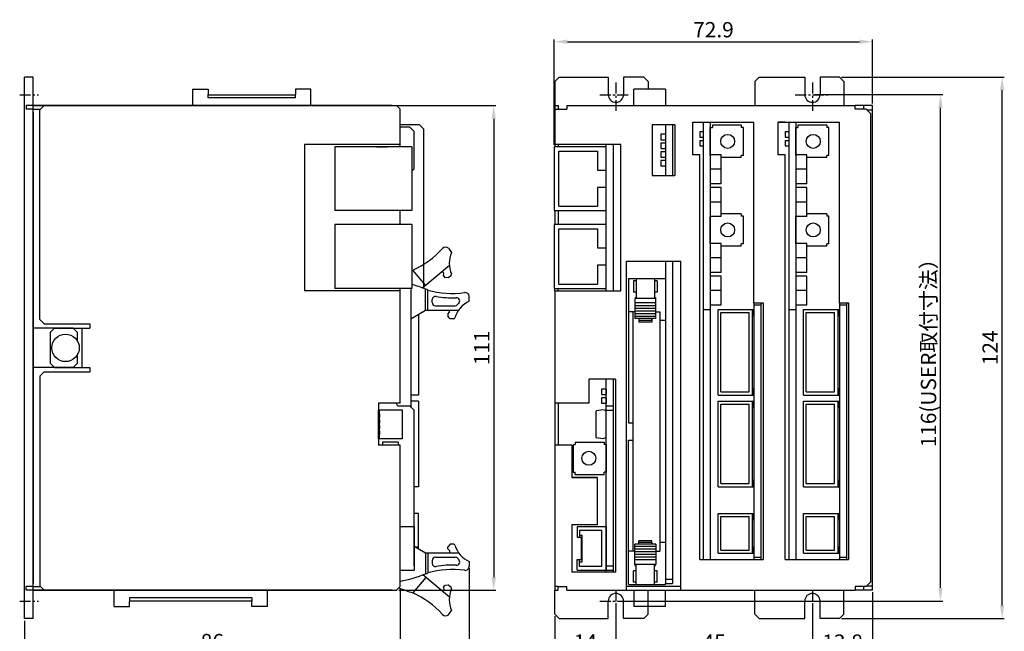
# Model space of a CAD drawing. Extents: x -1408 to -1183, y 1551 to 1921.
# Drawn here: x -1408 to -1183, y 1677 to 1817 of the extents above; entities that cross this region are included whole.
import ezdxf

# ---------------------------------------------------------------- set-up
doc = ezdxf.new("R2010")
doc.units = 0
doc.header["$MEASUREMENT"] = 0
doc.header["$PDMODE"] = 99
doc.linetypes.add('CENTERX2', pattern=[4, 2.5, -0.5, 0.5, -0.5])
doc.layers.get('DEFPOINTS').update_dxf_attribs({"linetype": 'CONTINUOUS'})
for name, color, linetype in [('CL1', 210, 'CENTERX2'), ('SUNPOU', 1, 'CONTINUOUS'), ('ZISSEN1', 7, 'CONTINUOUS')]:
    doc.layers.add(name, color=color, linetype=linetype)
doc.styles.get("Standard").update_dxf_attribs({"font": 'txt', "bigfont": 'BigFont'})
doc.styles.add('ゴシック体', font='MS Gothic.ttf')
doc.dimstyles.new('標準スタイル', dxfattribs={"dimscale": 0, "dimtxt": 3.5, "dimasz": 3, "dimexe": 0.5, "dimexo": 0.5, "dimgap": 1, "dimtad": 1, "dimtxsty": 'ゴシック体', "dimcen": 0, "dimclrd": 1, "dimclre": 1, "dimclrt": 1, "dimazin": 3, "dimtfac": 1, "dimtmove": 0, "dimatfit": 3, "dimtolj": 1})

# ---------------------------------------------------------------- blocks, each defined once
blk = doc.blocks.new('*D56')
at = {"layer": 'DEFPOINTS', "color": 0}
for p in [(-1271.62, 1684.22), (-1226.62, 1684.22), (-1226.62, 1672.06)]:
    blk.add_point(p, dxfattribs=at)
at = {"layer": 'SUNPOU', "color": 1}
for p, q in [((-1271.62, 1683.72), (-1271.62, 1671.56)), ((-1226.62, 1683.72), (-1226.62, 1671.56)), ((-1268.62, 1672.06), (-1229.62, 1672.06))]:
    blk.add_line(p, q, dxfattribs=at)
for points in [[(-1268.62, 1672.56), (-1268.62, 1671.56), (-1271.62, 1672.06)], [(-1229.62, 1672.56), (-1229.62, 1671.56), (-1226.62, 1672.06)]]:
    blk.add_solid(points, dxfattribs=at)
at = {"layer": 'SUNPOU', "color": 1, "insert": (-1249.12, 1674.81), "char_height": 3.5, "attachment_point": 5}
blk.add_mtext('\\A1;45', dxfattribs=at)
blk = doc.blocks.new('*D57')
at = {"layer": 'DEFPOINTS', "color": 0}
for p in [(-1212.82, 1686.72), (-1226.62, 1684.22), (-1212.82, 1672.06)]:
    blk.add_point(p, dxfattribs=at)
at = {"layer": 'SUNPOU', "color": 1}
for p, q in [((-1212.82, 1686.22), (-1212.82, 1671.56)), ((-1226.62, 1683.72), (-1226.62, 1671.56)), ((-1223.62, 1672.06), (-1215.82, 1672.06))]:
    blk.add_line(p, q, dxfattribs=at)
for points in [[(-1223.62, 1672.56), (-1223.62, 1671.56), (-1226.62, 1672.06)], [(-1215.82, 1672.56), (-1215.82, 1671.56), (-1212.82, 1672.06)]]:
    blk.add_solid(points, dxfattribs=at)
at = {"layer": 'SUNPOU', "color": 1, "insert": (-1219.72, 1674.81), "char_height": 3.5, "attachment_point": 5}
blk.add_mtext('\\A1;13.8', dxfattribs=at)
blk = doc.blocks.new('*D58')
at = {"layer": 'DEFPOINTS', "color": 0}
for p in [(-1305.18, 1692.25), (-1407.05, 1679.72), (-1305.18, 1660.34)]:
    blk.add_point(p, dxfattribs=at)
at = {"layer": 'SUNPOU', "color": 1}
for p, q in [((-1305.18, 1691.75), (-1305.18, 1659.84)), ((-1407.05, 1679.22), (-1407.05, 1659.84)), ((-1404.05, 1660.34), (-1308.18, 1660.34))]:
    blk.add_line(p, q, dxfattribs=at)
for points in [[(-1404.05, 1660.84), (-1404.05, 1659.84), (-1407.05, 1660.34)], [(-1308.18, 1660.84), (-1308.18, 1659.84), (-1305.18, 1660.34)]]:
    blk.add_solid(points, dxfattribs=at)
at = {"layer": 'SUNPOU', "color": 1, "insert": (-1356.11, 1663.09), "char_height": 3.5, "attachment_point": 5}
blk.add_mtext('\\A1;101.86', dxfattribs=at)
blk = doc.blocks.new('*D59')
at = {"layer": 'DEFPOINTS', "color": 0}
for p in [(-1321.05, 1687.52), (-1407.05, 1680.22), (-1321.05, 1672.19)]:
    blk.add_point(p, dxfattribs=at)
at = {"layer": 'SUNPOU', "color": 1}
for p, q in [((-1321.05, 1687.02), (-1321.05, 1671.69)), ((-1407.05, 1679.72), (-1407.05, 1671.69)), ((-1404.05, 1672.19), (-1324.05, 1672.19))]:
    blk.add_line(p, q, dxfattribs=at)
for points in [[(-1404.05, 1672.69), (-1404.05, 1671.69), (-1407.05, 1672.19)], [(-1324.05, 1672.69), (-1324.05, 1671.69), (-1321.05, 1672.19)]]:
    blk.add_solid(points, dxfattribs=at)
at = {"layer": 'SUNPOU', "color": 1, "insert": (-1364.05, 1674.94), "char_height": 3.5, "attachment_point": 5}
blk.add_mtext('\\A1;86', dxfattribs=at)
blk = doc.blocks.new('*D60')
at = {"layer": 'DEFPOINTS', "color": 0}
for p in [(-1226.62, 1800.22), (-1197.28, 1800.22), (-1271.62, 1684.22)]:
    blk.add_point(p, dxfattribs=at)
at = {"layer": 'SUNPOU', "color": 1}
for p, q in [((-1226.12, 1800.22), (-1196.78, 1800.22)), ((-1197.28, 1687.22), (-1197.28, 1797.22)), ((-1271.12, 1684.22), (-1196.78, 1684.22))]:
    blk.add_line(p, q, dxfattribs=at)
for points in [[(-1197.78, 1797.22), (-1196.78, 1797.22), (-1197.28, 1800.22)], [(-1197.78, 1687.22), (-1196.78, 1687.22), (-1197.28, 1684.22)]]:
    blk.add_solid(points, dxfattribs=at)
at = {"layer": 'SUNPOU', "color": 1, "insert": (-1200.03, 1742.22), "char_height": 3.5, "attachment_point": 5, "rotation": 90}
blk.add_mtext('\\A1;116(USER取付寸法）', dxfattribs=at)
blk = doc.blocks.new('*D61')
at = {"layer": 'DEFPOINTS', "color": 0}
for p in [(-1220.42, 1804.22), (-1183.17, 1804.22), (-1220.42, 1680.22)]:
    blk.add_point(p, dxfattribs=at)
at = {"layer": 'SUNPOU', "color": 1}
for p, q in [((-1219.92, 1804.22), (-1182.67, 1804.22)), ((-1183.17, 1683.22), (-1183.17, 1801.22)), ((-1219.92, 1680.22), (-1182.67, 1680.22))]:
    blk.add_line(p, q, dxfattribs=at)
for points in [[(-1183.67, 1801.22), (-1182.67, 1801.22), (-1183.17, 1804.22)], [(-1183.67, 1683.22), (-1182.67, 1683.22), (-1183.17, 1680.22)]]:
    blk.add_solid(points, dxfattribs=at)
at = {"layer": 'SUNPOU', "color": 1, "insert": (-1185.92, 1742.22), "char_height": 3.5, "attachment_point": 5, "rotation": 90}
blk.add_mtext('\\A1;124', dxfattribs=at)
blk = doc.blocks.new('*D62')
at = {"layer": 'DEFPOINTS', "color": 0}
for p in [(-1322.85, 1797.72), (-1321.85, 1686.72), (-1299.58, 1686.72)]:
    blk.add_point(p, dxfattribs=at)
at = {"layer": 'SUNPOU', "color": 1}
for p, q in [((-1322.35, 1797.72), (-1299.08, 1797.72)), ((-1299.58, 1794.72), (-1299.58, 1689.72)), ((-1321.35, 1686.72), (-1299.08, 1686.72))]:
    blk.add_line(p, q, dxfattribs=at)
for points in [[(-1300.08, 1794.72), (-1299.08, 1794.72), (-1299.58, 1797.72)], [(-1300.08, 1689.72), (-1299.08, 1689.72), (-1299.58, 1686.72)]]:
    blk.add_solid(points, dxfattribs=at)
at = {"layer": 'SUNPOU', "color": 1, "insert": (-1302.33, 1742.22), "char_height": 3.5, "attachment_point": 5, "rotation": 90}
blk.add_mtext('\\A1;111', dxfattribs=at)
blk = doc.blocks.new('*D63')
at = {"layer": 'DEFPOINTS', "color": 0}
for p in [(-1271.62, 1684.22), (-1285.62, 1681.22), (-1271.62, 1672.06)]:
    blk.add_point(p, dxfattribs=at)
at = {"layer": 'SUNPOU', "color": 1}
for p, q in [((-1271.62, 1683.72), (-1271.62, 1671.56)), ((-1285.62, 1680.72), (-1285.62, 1671.56)), ((-1282.62, 1672.06), (-1274.62, 1672.06))]:
    blk.add_line(p, q, dxfattribs=at)
for points in [[(-1282.62, 1672.56), (-1282.62, 1671.56), (-1285.62, 1672.06)], [(-1274.62, 1672.56), (-1274.62, 1671.56), (-1271.62, 1672.06)]]:
    blk.add_solid(points, dxfattribs=at)
at = {"layer": 'SUNPOU', "color": 1, "insert": (-1278.62, 1674.81), "char_height": 3.5, "attachment_point": 5}
blk.add_mtext('\\A1;14', dxfattribs=at)
blk = doc.blocks.new('*D64')
at = {"layer": 'DEFPOINTS', "color": 0}
for p in [(-1212.82, 1812.35), (-1212.82, 1797.72), (-1285.72, 1788.25)]:
    blk.add_point(p, dxfattribs=at)
at = {"layer": 'SUNPOU', "color": 1}
for p, q in [((-1285.72, 1788.75), (-1285.72, 1812.85)), ((-1212.82, 1798.22), (-1212.82, 1812.85)), ((-1282.72, 1812.35), (-1215.82, 1812.35))]:
    blk.add_line(p, q, dxfattribs=at)
for points in [[(-1282.72, 1812.85), (-1282.72, 1811.85), (-1285.72, 1812.35)], [(-1215.82, 1812.85), (-1215.82, 1811.85), (-1212.82, 1812.35)]]:
    blk.add_solid(points, dxfattribs=at)
at = {"layer": 'SUNPOU', "color": 1, "insert": (-1249.27, 1815.1), "char_height": 3.5, "attachment_point": 5}
blk.add_mtext('\\A1;72.9', dxfattribs=at)

msp = doc.modelspace()

# ---------------------------------------------------------------- linework, layer by layer
at = {"layer": 'CL1'}
for p, q in [((-1271.62, 1802.983), (-1271.62, 1796.08)), ((-1271.62, 1802.983), (-1271.62, 1797.717)), ((-1226.62, 1802.983), (-1226.62, 1796.08)), ((-1226.62, 1802.983), (-1226.62, 1797.717)), ((-1408.147, 1800.217), (-1403.864, 1800.217)), ((-1408.147, 1800.217), (-1403.864, 1800.217)), ((-1275.292, 1800.217), (-1268.24, 1800.217)), ((-1230.528, 1800.217), (-1222.94, 1800.217)), ((-1271.62, 1686.717), (-1271.62, 1681.189)), ((-1226.62, 1686.717), (-1226.62, 1681.189)), ((-1408.147, 1684.217), (-1403.864, 1684.217)), ((-1275.292, 1684.217), (-1268.24, 1684.217)), ((-1230.152, 1684.217), (-1222.94, 1684.217))]:
    msp.add_line(p, q, dxfattribs=at)
at = {"layer": 'ZISSEN1'}
for p, q in [((-1407.047, 1680.217), (-1407.047, 1804.217)), ((-1405.047, 1804.217), (-1407.047, 1804.217)), ((-1405.047, 1680.217), (-1405.047, 1804.217)), ((-1284.62, 1804.217), (-1285.62, 1803.217)), ((-1284.62, 1804.217), (-1273.37, 1804.217)), ((-1273.37, 1804.217), (-1273.37, 1800.217)), ((-1269.87, 1804.217), (-1269.87, 1800.217)), ((-1265.22, 1804.217), (-1269.87, 1804.217)), ((-1265.22, 1804.217), (-1264.22, 1803.217)), ((-1238.82, 1804.217), (-1239.82, 1803.217)), ((-1238.82, 1804.217), (-1228.37, 1804.217)), ((-1228.37, 1804.217), (-1228.37, 1800.217)), ((-1224.87, 1804.217), (-1224.87, 1800.217)), ((-1220.42, 1804.217), (-1224.87, 1804.217)), ((-1220.42, 1804.217), (-1219.42, 1803.217)), ((-1285.62, 1803.217), (-1285.62, 1797.717)), ((-1264.22, 1803.217), (-1264.22, 1801.447)), ((-1239.82, 1803.217), (-1239.82, 1797.717)), ((-1219.42, 1803.217), (-1219.42, 1797.717)), ((-1368.547, 1801.447), (-1364.997, 1801.447)), ((-1368.547, 1801.447), (-1364.997, 1801.447)), ((-1368.547, 1801.447), (-1368.547, 1797.717)), ((-1364.997, 1801.447), (-1364.997, 1800.28)), ((-1364.997, 1801.447), (-1364.997, 1800.28)), ((-1364.997, 1799.497), (-1364.997, 1800.28)), ((-1364.997, 1799.497), (-1364.997, 1800.28)), ((-1364.997, 1800.147), (-1344.997, 1800.147)), ((-1364.997, 1800.147), (-1344.997, 1800.147)), ((-1344.997, 1799.497), (-1364.997, 1799.497)), ((-1362.997, 1800.147), (-1346.997, 1800.147)), ((-1344.997, 1801.447), (-1344.997, 1800.28)), ((-1341.447, 1801.447), (-1344.997, 1801.447)), ((-1343.997, 1801.447), (-1344.997, 1801.447)), ((-1343.997, 1801.447), (-1344.997, 1801.447)), ((-1344.997, 1799.497), (-1344.997, 1800.28)), ((-1341.447, 1797.717), (-1341.447, 1801.447)), ((-1267.52, 1797.717), (-1267.52, 1801.447)), ((-1260.22, 1801.447), (-1267.52, 1801.447)), ((-1260.22, 1801.447), (-1260.22, 1797.717)), ((-1406.647, 1797.717), (-1406.647, 1796.917)), ((-1405.047, 1797.717), (-1406.647, 1797.717)), ((-1322.847, 1797.717), (-1405.047, 1797.717)), ((-1322.847, 1797.717), (-1405.047, 1797.717)), ((-1322.847, 1797.717), (-1405.047, 1797.717)), ((-1322.847, 1797.717), (-1405.047, 1797.717)), ((-1405.047, 1797.717), (-1321.847, 1797.717)), ((-1403.547, 1796.717), (-1402.547, 1797.717)), ((-1321.047, 1796.917), (-1321.847, 1797.717)), ((-1285.62, 1797.717), (-1284.82, 1797.717)), ((-1285.62, 1797.717), (-1284.82, 1797.717)), ((-1285.62, 1797.717), (-1285.62, 1788.247)), ((-1284.82, 1797.717), (-1284.82, 1796.917)), ((-1284.82, 1797.717), (-1284.82, 1796.917)), ((-1282.82, 1797.717), (-1216.82, 1797.717)), ((-1282.82, 1797.717), (-1282.82, 1796.917)), ((-1282.82, 1797.717), (-1282.82, 1796.917)), ((-1280.32, 1797.717), (-1279.52, 1797.717)), ((-1216.82, 1796.917), (-1216.82, 1797.717)), ((-1216.82, 1796.917), (-1216.82, 1797.717)), ((-1212.82, 1797.717), (-1216.82, 1797.717)), ((-1214.82, 1796.917), (-1214.82, 1797.717)), ((-1212.82, 1686.717), (-1212.82, 1797.717)), ((-1405.047, 1796.917), (-1406.647, 1796.917)), ((-1405.047, 1796.917), (-1403.347, 1796.917)), ((-1405.047, 1796.217), (-1405.047, 1688.217)), ((-1403.547, 1748.717), (-1403.547, 1796.717)), ((-1321.047, 1788.247), (-1321.047, 1796.917)), ((-1285.62, 1796.917), (-1284.82, 1796.917)), ((-1285.62, 1796.917), (-1284.82, 1796.917)), ((-1284.82, 1796.917), (-1282.82, 1796.917)), ((-1214.32, 1796.917), (-1216.82, 1796.917)), ((-1213.32, 1795.917), (-1214.32, 1796.917)), ((-1214.12, 1796.717), (-1212.82, 1796.717)), ((-1213.32, 1795.917), (-1213.32, 1688.517)), ((-1321.047, 1793.417), (-1316.647, 1793.417)), ((-1321.047, 1792.817), (-1318.847, 1792.817)), ((-1318.847, 1792.817), (-1317.847, 1791.817)), ((-1316.647, 1793.417), (-1315.647, 1792.417)), ((-1263.32, 1793.317), (-1263.32, 1781.717)), ((-1258.12, 1793.317), (-1263.32, 1793.317)), ((-1260.22, 1793.317), (-1260.22, 1785.313)), ((-1260.22, 1793.317), (-1260.22, 1781.717)), ((-1258.62, 1793.317), (-1258.62, 1781.717)), ((-1258.12, 1793.317), (-1258.12, 1781.717)), ((-1254.02, 1786.417), (-1254.02, 1793.917)), ((-1254.02, 1793.917), (-1240.02, 1793.917)), ((-1251.62, 1793.917), (-1251.62, 1693.717)), ((-1250.02, 1793.917), (-1250.02, 1693.717)), ((-1250.02, 1792.717), (-1249.52, 1792.717)), ((-1250.02, 1786.317), (-1250.02, 1792.717)), ((-1249.52, 1793.217), (-1249.52, 1792.717)), ((-1242.92, 1793.217), (-1249.52, 1793.217)), ((-1242.92, 1793.217), (-1242.92, 1792.717)), ((-1242.42, 1792.717), (-1242.92, 1792.717)), ((-1242.42, 1786.317), (-1242.42, 1792.717)), ((-1240.02, 1752.517), (-1240.02, 1793.917)), ((-1232.82, 1793.917), (-1234.42, 1793.917)), ((-1234.42, 1786.417), (-1234.42, 1793.917)), ((-1234.42, 1793.917), (-1220.42, 1793.917)), ((-1232.02, 1793.917), (-1232.02, 1693.717)), ((-1230.42, 1793.917), (-1230.42, 1693.717)), ((-1230.42, 1786.317), (-1230.42, 1792.717)), ((-1230.42, 1792.717), (-1229.92, 1792.717)), ((-1229.92, 1793.217), (-1229.92, 1792.717)), ((-1223.32, 1793.217), (-1229.92, 1793.217)), ((-1223.32, 1793.217), (-1223.32, 1792.717)), ((-1222.82, 1792.717), (-1223.32, 1792.717)), ((-1222.82, 1786.317), (-1222.82, 1792.717)), ((-1220.42, 1752.517), (-1220.42, 1793.917)), ((-1317.847, 1783.217), (-1317.847, 1791.817)), ((-1315.647, 1792.417), (-1315.647, 1755.848)), ((-1261.32, 1791.142), (-1261.32, 1789.892)), ((-1260.22, 1791.142), (-1261.32, 1791.142)), ((-1260.22, 1791.142), (-1260.22, 1789.892)), ((-1252.42, 1791.747), (-1252.42, 1790.497)), ((-1252.42, 1791.747), (-1251.62, 1791.747)), ((-1252.42, 1790.497), (-1251.62, 1790.497)), ((-1232.82, 1791.747), (-1232.82, 1790.497)), ((-1232.82, 1791.747), (-1232.02, 1791.747)), ((-1232.82, 1790.497), (-1232.02, 1790.497)), ((-1342.947, 1788.817), (-1342.947, 1755.317)), ((-1321.047, 1788.817), (-1342.947, 1788.817)), ((-1335.947, 1788.247), (-1335.947, 1773.647)), ((-1323.097, 1788.247), (-1335.947, 1788.247)), ((-1323.097, 1788.247), (-1335.947, 1788.247)), ((-1326.447, 1788.247), (-1323.947, 1788.247)), ((-1318.347, 1788.247), (-1323.097, 1788.247)), ((-1318.347, 1788.247), (-1318.347, 1773.647)), ((-1273.82, 1788.247), (-1285.72, 1788.247)), ((-1285.72, 1788.247), (-1285.72, 1773.647)), ((-1285.72, 1788.247), (-1285.72, 1773.647)), ((-1270.47, 1788.817), (-1285.62, 1788.817)), ((-1284.82, 1788.817), (-1284.82, 1788.247)), ((-1273.82, 1755.317), (-1273.82, 1788.817)), ((-1273.82, 1773.654), (-1273.82, 1788.254)), ((-1273.82, 1773.647), (-1273.82, 1788.247)), ((-1272.22, 1788.817), (-1272.22, 1755.317)), ((-1270.47, 1755.317), (-1270.47, 1788.817)), ((-1261.32, 1789.892), (-1260.22, 1789.892)), ((-1260.22, 1789.142), (-1261.32, 1789.142)), ((-1261.32, 1789.142), (-1261.32, 1787.892)), ((-1260.22, 1789.142), (-1261.32, 1789.142)), ((-1261.32, 1789.142), (-1261.32, 1787.892)), ((-1260.22, 1789.142), (-1260.22, 1787.892)), ((-1260.22, 1789.142), (-1260.22, 1787.892)), ((-1252.42, 1789.747), (-1252.42, 1788.497)), ((-1252.42, 1789.747), (-1251.62, 1789.747)), ((-1252.42, 1788.497), (-1251.62, 1788.497)), ((-1232.82, 1789.747), (-1232.82, 1788.497)), ((-1232.82, 1789.747), (-1232.02, 1789.747)), ((-1232.82, 1788.497), (-1232.02, 1788.497)), ((-1284.72, 1774.647), (-1284.72, 1787.247)), ((-1284.72, 1774.647), (-1284.72, 1787.247)), ((-1284.72, 1787.247), (-1275.82, 1787.247)), ((-1284.72, 1787.247), (-1275.82, 1787.247)), ((-1275.82, 1787.247), (-1275.82, 1782.947)), ((-1275.82, 1787.247), (-1275.82, 1782.947)), ((-1261.32, 1787.892), (-1260.22, 1787.892)), ((-1261.32, 1787.892), (-1260.22, 1787.892)), ((-1260.22, 1787.142), (-1261.32, 1787.142)), ((-1261.32, 1787.142), (-1261.32, 1785.892)), ((-1260.22, 1787.142), (-1261.32, 1787.142)), ((-1261.32, 1787.142), (-1261.32, 1785.892)), ((-1261.32, 1785.892), (-1260.22, 1785.892)), ((-1261.32, 1785.892), (-1260.22, 1785.892)), ((-1260.22, 1787.142), (-1260.22, 1785.892)), ((-1260.22, 1787.142), (-1260.22, 1785.892)), ((-1252.42, 1786.417), (-1254.02, 1786.417)), ((-1252.42, 1693.717), (-1252.42, 1786.417)), ((-1247.52, 1786.422), (-1249.92, 1786.422)), ((-1247.52, 1779.812), (-1247.52, 1786.422)), ((-1242.92, 1785.817), (-1247.52, 1785.817)), ((-1242.42, 1786.317), (-1242.92, 1786.317)), ((-1242.92, 1785.817), (-1242.92, 1786.317)), ((-1232.82, 1786.417), (-1234.42, 1786.417)), ((-1232.82, 1693.717), (-1232.82, 1786.417)), ((-1227.92, 1786.422), (-1230.32, 1786.422)), ((-1227.92, 1779.812), (-1227.92, 1786.422)), ((-1223.32, 1785.817), (-1227.92, 1785.817)), ((-1222.82, 1786.317), (-1223.32, 1786.317)), ((-1223.32, 1785.817), (-1223.32, 1786.317)), ((-1260.22, 1785.142), (-1261.32, 1785.142)), ((-1261.32, 1785.142), (-1261.32, 1783.892)), ((-1260.22, 1785.142), (-1261.32, 1785.142)), ((-1261.32, 1785.142), (-1261.32, 1783.892)), ((-1261.32, 1783.892), (-1260.22, 1783.892)), ((-1261.32, 1783.892), (-1260.22, 1783.892)), ((-1260.22, 1785.142), (-1260.22, 1783.892)), ((-1260.22, 1785.142), (-1260.22, 1783.892)), ((-1317.847, 1783.217), (-1318.347, 1782.717)), ((-1275.82, 1782.947), (-1273.82, 1782.947)), ((-1263.32, 1781.717), (-1258.12, 1781.717)), ((-1247.52, 1783.117), (-1250.02, 1783.117)), ((-1227.92, 1783.117), (-1230.42, 1783.117)), ((-1247.52, 1779.812), (-1249.92, 1779.812)), ((-1227.92, 1779.812), (-1230.32, 1779.812)), ((-1273.82, 1778.947), (-1275.82, 1778.947)), ((-1275.82, 1778.947), (-1275.82, 1774.647)), ((-1275.82, 1778.947), (-1275.82, 1774.647)), ((-1247.52, 1778.922), (-1249.92, 1778.922)), ((-1247.52, 1772.312), (-1247.52, 1778.922)), ((-1227.92, 1778.922), (-1230.32, 1778.922)), ((-1227.92, 1772.312), (-1227.92, 1778.922)), ((-1284.72, 1774.647), (-1275.82, 1774.647)), ((-1284.72, 1774.647), (-1275.82, 1774.647)), ((-1247.52, 1775.617), (-1250.02, 1775.617)), ((-1227.92, 1775.617), (-1230.42, 1775.617)), ((-1323.097, 1773.647), (-1335.947, 1773.647)), ((-1323.097, 1773.647), (-1335.947, 1773.647)), ((-1318.347, 1773.647), (-1323.097, 1773.647)), ((-1321.047, 1770.547), (-1321.047, 1773.647)), ((-1285.72, 1773.647), (-1273.82, 1773.647)), ((-1285.62, 1773.647), (-1285.62, 1770.447)), ((-1284.82, 1773.647), (-1284.82, 1770.447)), ((-1250.02, 1766.022), (-1250.02, 1772.422)), ((-1247.52, 1772.312), (-1249.92, 1772.312)), ((-1242.92, 1772.922), (-1247.52, 1772.922)), ((-1242.92, 1772.922), (-1242.92, 1772.422)), ((-1242.42, 1772.422), (-1242.92, 1772.422)), ((-1242.42, 1766.022), (-1242.42, 1772.422)), ((-1230.42, 1766.022), (-1230.42, 1772.422)), ((-1227.92, 1772.312), (-1230.32, 1772.312)), ((-1223.32, 1772.922), (-1227.92, 1772.922)), ((-1223.32, 1772.922), (-1223.32, 1772.422)), ((-1222.82, 1772.422), (-1223.32, 1772.422)), ((-1222.82, 1766.022), (-1222.82, 1772.422)), ((-1323.097, 1770.447), (-1335.947, 1770.447)), ((-1335.947, 1770.447), (-1335.947, 1755.847)), ((-1318.347, 1770.447), (-1323.097, 1770.447)), ((-1318.347, 1770.447), (-1323.097, 1770.447)), ((-1318.347, 1770.447), (-1318.347, 1755.847)), ((-1273.82, 1770.447), (-1285.72, 1770.447)), ((-1273.82, 1770.447), (-1285.72, 1770.447)), ((-1285.72, 1770.447), (-1285.72, 1755.847)), ((-1285.72, 1770.447), (-1285.72, 1755.847)), ((-1273.82, 1755.847), (-1273.82, 1770.447)), ((-1273.82, 1755.847), (-1273.82, 1770.447)), ((-1284.72, 1769.447), (-1275.82, 1769.447)), ((-1284.72, 1769.447), (-1275.82, 1769.447)), ((-1284.72, 1756.847), (-1284.72, 1769.447)), ((-1284.72, 1756.847), (-1284.72, 1769.447)), ((-1275.82, 1769.447), (-1275.82, 1765.147)), ((-1275.82, 1769.447), (-1275.82, 1765.147)), ((-1247.52, 1766.127), (-1249.92, 1766.127)), ((-1247.52, 1759.517), (-1247.52, 1766.127)), ((-1242.92, 1765.522), (-1247.52, 1765.522)), ((-1242.42, 1766.022), (-1242.92, 1766.022)), ((-1242.92, 1765.522), (-1242.92, 1766.022)), ((-1227.92, 1766.127), (-1230.32, 1766.127)), ((-1227.92, 1759.517), (-1227.92, 1766.127)), ((-1223.32, 1765.522), (-1227.92, 1765.522)), ((-1222.82, 1766.022), (-1223.32, 1766.022)), ((-1223.32, 1765.522), (-1223.32, 1766.022)), ((-1309.947, 1765.052), (-1309.24, 1764.054)), ((-1275.82, 1765.147), (-1273.82, 1765.147)), ((-1275.82, 1765.147), (-1273.82, 1765.147)), ((-1309.758, 1761.058), (-1315.851, 1755.945)), ((-1273.82, 1761.147), (-1275.82, 1761.147)), ((-1273.82, 1761.147), (-1275.82, 1761.147)), ((-1275.82, 1761.147), (-1275.82, 1756.847)), ((-1275.82, 1761.147), (-1275.82, 1756.847)), ((-1269.22, 1686.717), (-1269.22, 1762.101)), ((-1269.22, 1762.101), (-1256.72, 1762.101)), ((-1260.22, 1762.101), (-1260.22, 1688.217)), ((-1258.62, 1762.101), (-1258.62, 1688.217)), ((-1256.72, 1686.717), (-1256.72, 1762.101)), ((-1247.52, 1762.822), (-1250.02, 1762.822)), ((-1227.92, 1762.822), (-1230.42, 1762.822)), ((-1315.169, 1756.517), (-1318.126, 1760.041)), ((-1311.056, 1759.316), (-1311.377, 1759.699)), ((-1311.105, 1758.753), (-1311.056, 1759.316)), ((-1311.105, 1758.752), (-1310.784, 1758.369)), ((-1309.349, 1758.79), (-1309.939, 1758.295)), ((-1247.52, 1759.517), (-1249.92, 1759.517)), ((-1227.92, 1759.517), (-1230.32, 1759.517)), ((-1309.939, 1758.295), (-1310.784, 1758.369)), ((-1284.72, 1756.847), (-1275.82, 1756.847)), ((-1284.72, 1756.847), (-1275.82, 1756.847)), ((-1268.72, 1758.115), (-1268.72, 1725.064)), ((-1268.72, 1758.115), (-1260.22, 1758.115)), ((-1267, 1757.56), (-1267.6, 1757.56)), ((-1267.6, 1757.56), (-1267.6, 1754.98)), ((-1267, 1758.115), (-1267, 1753.51)), ((-1262.75, 1758.115), (-1262.75, 1753.51)), ((-1262.15, 1757.56), (-1262.75, 1757.56)), ((-1262.15, 1757.56), (-1262.15, 1754.98)), ((-1247.52, 1758.627), (-1249.92, 1758.627)), ((-1247.52, 1752.017), (-1247.52, 1758.627)), ((-1227.92, 1758.627), (-1230.32, 1758.627)), ((-1227.92, 1752.017), (-1227.92, 1758.627)), ((-1321.047, 1755.317), (-1342.947, 1755.317)), ((-1323.097, 1755.847), (-1335.947, 1755.847)), ((-1323.097, 1755.847), (-1335.947, 1755.847)), ((-1323.947, 1755.847), (-1326.447, 1755.847)), ((-1318.347, 1755.847), (-1323.097, 1755.847)), ((-1318.347, 1755.847), (-1323.097, 1755.847)), ((-1321.047, 1729.517), (-1321.047, 1755.847)), ((-1318.59, 1755.847), (-1318.578, 1728.647)), ((-1315.183, 1750.881), (-1315.183, 1755.67)), ((-1314.681, 1750.881), (-1314.681, 1755.471)), ((-1285.72, 1755.847), (-1273.82, 1755.847)), ((-1285.72, 1755.847), (-1273.82, 1755.847)), ((-1285.62, 1755.317), (-1285.62, 1755.847)), ((-1285.62, 1755.317), (-1285.62, 1686.717)), ((-1285.62, 1755.317), (-1270.47, 1755.317)), ((-1284.82, 1755.317), (-1284.82, 1755.847)), ((-1267, 1754.98), (-1267.6, 1754.98)), ((-1262.15, 1754.98), (-1262.75, 1754.98)), ((-1247.52, 1755.322), (-1250.02, 1755.322)), ((-1227.92, 1755.322), (-1230.42, 1755.322)), ((-1313.681, 1752.621), (-1313.681, 1753.268)), ((-1305.183, 1752.887), (-1305.183, 1753.887)), ((-1262.475, 1753.51), (-1267.275, 1753.51)), ((-1267.275, 1753.51), (-1267.275, 1748.91)), ((-1262.475, 1752.51), (-1267.275, 1752.51)), ((-1267.22, 1753.78), (-1267, 1753.78)), ((-1267.22, 1753.78), (-1267.22, 1753.51)), ((-1262.75, 1753.78), (-1262.53, 1753.78)), ((-1262.53, 1753.78), (-1262.53, 1753.51)), ((-1262.475, 1748.91), (-1262.475, 1753.51)), ((-1247.52, 1752.017), (-1249.92, 1752.017)), ((-1240.02, 1752.517), (-1240.02, 1693.717)), ((-1240.02, 1752.517), (-1237.92, 1752.517)), ((-1238.42, 1752.017), (-1240.02, 1752.017)), ((-1238.42, 1752.517), (-1238.42, 1693.717)), ((-1237.92, 1752.517), (-1237.92, 1693.717)), ((-1227.92, 1752.017), (-1230.32, 1752.017)), ((-1220.42, 1752.517), (-1220.42, 1693.717)), ((-1220.42, 1752.517), (-1218.32, 1752.517)), ((-1218.82, 1752.017), (-1220.42, 1752.017)), ((-1218.82, 1752.517), (-1218.82, 1693.717)), ((-1218.32, 1752.517), (-1218.32, 1693.717)), ((-1318.59, 1748.884), (-1315.183, 1750.881)), ((-1316.847, 1749.905), (-1316.847, 1731.417)), ((-1315.183, 1750.881), (-1307.619, 1750.882)), ((-1312.931, 1751.871), (-1308.456, 1751.872)), ((-1310.133, 1749.972), (-1309.733, 1750.372)), ((-1310.133, 1749.972), (-1310.133, 1749.472)), ((-1309.733, 1750.372), (-1309.733, 1750.871)), ((-1267.275, 1750.485), (-1268.72, 1750.485)), ((-1267.72, 1750.485), (-1267.72, 1695.649)), ((-1262.475, 1751.884), (-1267.275, 1751.884)), ((-1262.475, 1751.258), (-1267.275, 1751.258)), ((-1262.475, 1750.632), (-1267.275, 1750.632)), ((-1262.475, 1750.006), (-1267.275, 1750.006)), ((-1262.475, 1750.476), (-1261.52, 1750.476)), ((-1261.52, 1750.476), (-1261.52, 1695.649)), ((-1251.62, 1751.017), (-1250.02, 1751.017)), ((-1248.22, 1731.417), (-1248.22, 1751.017)), ((-1248.22, 1751.017), (-1240.32, 1751.017)), ((-1247.62, 1732.117), (-1247.62, 1750.317)), ((-1247.62, 1750.317), (-1241.12, 1750.317)), ((-1241.12, 1732.117), (-1241.12, 1750.317)), ((-1240.32, 1731.417), (-1240.32, 1751.017)), ((-1240.32, 1751.017), (-1240.02, 1751.017)), ((-1240.02, 1749.467), (-1240.02, 1751.017)), ((-1232.02, 1751.017), (-1230.42, 1751.017)), ((-1228.62, 1731.417), (-1228.62, 1751.017)), ((-1228.62, 1751.017), (-1220.72, 1751.017)), ((-1228.02, 1732.117), (-1228.02, 1750.317)), ((-1228.02, 1750.317), (-1221.52, 1750.317)), ((-1221.52, 1732.117), (-1221.52, 1750.317)), ((-1220.72, 1731.417), (-1220.72, 1751.017)), ((-1220.72, 1751.017), (-1220.42, 1751.017)), ((-1220.42, 1749.467), (-1220.42, 1751.017)), ((-1403.547, 1748.717), (-1402.547, 1747.717)), ((-1402.547, 1747.717), (-1392.097, 1747.717)), ((-1392.097, 1747.717), (-1392.097, 1746.717)), ((-1309.533, 1748.872), (-1310.133, 1749.472)), ((-1308.763, 1748.872), (-1309.533, 1748.872)), ((-1262.475, 1749.38), (-1267.275, 1749.38)), ((-1262.475, 1748.91), (-1267.275, 1748.91)), ((-1266.4, 1748.91), (-1266.4, 1748.13)), ((-1263.35, 1748.13), (-1266.4, 1748.13)), ((-1266.375, 1748.91), (-1266.375, 1748.51)), ((-1263.375, 1748.51), (-1266.375, 1748.51)), ((-1263.375, 1748.51), (-1263.375, 1748.91)), ((-1263.35, 1748.91), (-1263.35, 1748.13)), ((-1260.22, 1748.473), (-1261.52, 1748.473)), ((-1395.897, 1746.717), (-1405.047, 1746.717)), ((-1400.147, 1746.717), (-1401.147, 1745.717)), ((-1401.147, 1745.717), (-1401.147, 1738.717)), ((-1400.147, 1746.717), (-1392.097, 1746.717)), ((-1395.897, 1746.717), (-1394.897, 1745.717)), ((-1394.897, 1743.753), (-1394.897, 1745.717)), ((-1393.897, 1746.717), (-1393.897, 1737.717)), ((-1394.897, 1738.717), (-1394.897, 1740.68)), ((-1400.147, 1737.717), (-1401.147, 1738.717)), ((-1394.897, 1738.717), (-1395.897, 1737.717)), ((-1395.897, 1737.717), (-1405.047, 1737.717)), ((-1403.547, 1735.717), (-1402.547, 1736.717)), ((-1402.547, 1736.717), (-1392.097, 1736.717)), ((-1400.147, 1737.717), (-1392.097, 1737.717)), ((-1392.097, 1737.717), (-1392.097, 1736.717)), ((-1403.547, 1735.717), (-1403.547, 1687.717)), ((-1271.72, 1735.017), (-1277.82, 1735.017)), ((-1277.82, 1735.017), (-1277.82, 1729.517)), ((-1273.82, 1690.817), (-1273.82, 1735.017)), ((-1272.22, 1735.017), (-1272.22, 1690.817)), ((-1271.72, 1735.017), (-1271.72, 1690.817)), ((-1273.82, 1732.792), (-1274.92, 1732.792)), ((-1273.82, 1732.792), (-1274.92, 1732.792)), ((-1274.92, 1732.792), (-1274.92, 1731.542)), ((-1274.92, 1732.792), (-1274.92, 1731.542)), ((-1273.82, 1732.792), (-1273.82, 1731.542)), ((-1273.82, 1732.792), (-1273.82, 1731.542)), ((-1247.62, 1732.117), (-1241.12, 1732.117)), ((-1240.02, 1731.417), (-1240.02, 1732.967)), ((-1228.02, 1732.117), (-1221.52, 1732.117)), ((-1220.42, 1731.417), (-1220.42, 1732.967)), ((-1321.047, 1729.517), (-1325.943, 1729.517)), ((-1325.943, 1729.517), (-1325.943, 1719.917)), ((-1321.843, 1729.417), (-1321.843, 1729.517)), ((-1316.847, 1731.417), (-1318.579, 1731.417)), ((-1316.847, 1730.017), (-1318.578, 1730.017)), ((-1316.847, 1730.017), (-1316.847, 1710.417)), ((-1277.82, 1729.517), (-1285.62, 1729.517)), ((-1284.82, 1729.517), (-1284.82, 1719.917)), ((-1274.92, 1731.542), (-1273.82, 1731.542)), ((-1274.92, 1731.542), (-1273.82, 1731.542)), ((-1273.82, 1730.792), (-1274.92, 1730.792)), ((-1273.82, 1730.792), (-1274.92, 1730.792)), ((-1274.92, 1730.792), (-1274.92, 1729.542)), ((-1274.92, 1730.792), (-1274.92, 1729.542)), ((-1274.92, 1729.542), (-1273.82, 1729.542)), ((-1274.92, 1729.542), (-1273.82, 1729.542)), ((-1273.82, 1730.792), (-1273.82, 1729.542)), ((-1273.82, 1730.792), (-1273.82, 1729.542)), ((-1248.22, 1731.417), (-1240.32, 1731.417)), ((-1248.22, 1710.417), (-1248.22, 1730.017)), ((-1248.22, 1730.017), (-1240.32, 1730.017)), ((-1240.32, 1731.417), (-1240.02, 1731.417)), ((-1240.32, 1710.417), (-1240.32, 1730.017)), ((-1240.32, 1730.017), (-1240.02, 1730.017)), ((-1240.02, 1728.467), (-1240.02, 1730.017)), ((-1228.62, 1731.417), (-1220.72, 1731.417)), ((-1228.62, 1710.417), (-1228.62, 1730.017)), ((-1228.62, 1730.017), (-1220.72, 1730.017)), ((-1220.72, 1731.417), (-1220.42, 1731.417)), ((-1220.72, 1710.417), (-1220.72, 1730.017)), ((-1220.72, 1730.017), (-1220.42, 1730.017)), ((-1220.42, 1728.467), (-1220.42, 1730.017)), ((-1325.947, 1728.017), (-1320.547, 1728.017)), ((-1325.947, 1721.417), (-1325.947, 1728.017)), ((-1325.787, 1728.017), (-1320.707, 1728.017)), ((-1325.787, 1721.417), (-1325.787, 1728.017)), ((-1321.343, 1728.917), (-1318.847, 1728.917)), ((-1320.547, 1728.017), (-1320.547, 1721.417)), ((-1318.847, 1728.917), (-1317.847, 1727.917)), ((-1317.847, 1692.317), (-1317.847, 1727.917)), ((-1276.17, 1721.705), (-1276.17, 1727.729)), ((-1274.62, 1728.017), (-1276.083, 1727.828)), ((-1273.992, 1727.837), (-1274.62, 1728.017)), ((-1273.92, 1727.741), (-1273.82, 1727.741)), ((-1273.82, 1728.917), (-1272.22, 1728.917)), ((-1273.82, 1727.917), (-1272.22, 1727.917)), ((-1247.62, 1729.317), (-1241.12, 1729.317)), ((-1247.62, 1711.117), (-1247.62, 1729.317)), ((-1241.12, 1711.117), (-1241.12, 1729.317)), ((-1228.02, 1729.317), (-1221.52, 1729.317)), ((-1228.02, 1711.117), (-1228.02, 1729.317)), ((-1221.52, 1711.117), (-1221.52, 1729.317)), ((-1325.787, 1726.997), (-1325.787, 1726.237)), ((-1325.787, 1725.727), (-1325.787, 1724.967)), ((-1268.72, 1725.064), (-1267.72, 1725.064)), ((-1268.72, 1725.064), (-1267.72, 1725.064)), ((-1325.787, 1724.457), (-1325.787, 1723.697)), ((-1325.787, 1723.187), (-1325.787, 1722.427)), ((-1320.547, 1721.417), (-1325.947, 1721.417)), ((-1320.707, 1721.417), (-1325.787, 1721.417)), ((-1321.497, 1720.617), (-1325.097, 1720.617)), ((-1325.097, 1720.617), (-1325.097, 1719.917)), ((-1321.497, 1720.617), (-1321.497, 1719.917)), ((-1280.92, 1720.617), (-1274.32, 1720.617)), ((-1280.92, 1720.617), (-1280.92, 1720.117)), ((-1274.62, 1721.417), (-1276.083, 1721.605)), ((-1273.992, 1721.596), (-1274.62, 1721.417)), ((-1274.32, 1720.617), (-1274.32, 1720.117)), ((-1273.92, 1721.692), (-1273.82, 1721.692)), ((-1268.72, 1688.019), (-1268.72, 1721.064)), ((-1268.72, 1721.064), (-1267.72, 1721.064)), ((-1321.047, 1719.917), (-1325.943, 1719.917)), ((-1321.047, 1687.517), (-1321.047, 1719.917)), ((-1281.72, 1719.917), (-1285.62, 1719.917)), ((-1281.72, 1719.917), (-1281.72, 1712.517)), ((-1281.42, 1720.117), (-1280.92, 1720.117)), ((-1281.42, 1720.117), (-1281.42, 1713.717)), ((-1273.82, 1720.117), (-1274.32, 1720.117)), ((-1273.82, 1720.117), (-1273.82, 1713.717)), ((-1281.42, 1713.717), (-1280.92, 1713.717)), ((-1280.92, 1713.217), (-1280.92, 1713.717)), ((-1274.32, 1713.217), (-1274.32, 1713.717)), ((-1273.82, 1713.717), (-1274.32, 1713.717)), ((-1275.82, 1712.517), (-1281.72, 1712.517)), ((-1281.72, 1712.517), (-1275.82, 1712.517)), ((-1280.92, 1713.217), (-1274.32, 1713.217)), ((-1275.82, 1701.717), (-1275.82, 1712.517)), ((-1240.02, 1710.417), (-1240.02, 1711.967)), ((-1220.42, 1710.417), (-1220.42, 1711.967)), ((-1316.847, 1710.417), (-1317.847, 1710.417)), ((-1248.22, 1710.417), (-1240.32, 1710.417)), ((-1247.62, 1711.117), (-1241.12, 1711.117)), ((-1240.32, 1710.417), (-1240.02, 1710.417)), ((-1228.62, 1710.417), (-1220.72, 1710.417)), ((-1228.02, 1711.117), (-1221.52, 1711.117)), ((-1220.72, 1710.417), (-1220.42, 1710.417)), ((-1316.847, 1704.267), (-1317.847, 1704.267)), ((-1316.847, 1696.229), (-1316.847, 1704.267)), ((-1248.22, 1704.267), (-1240.32, 1704.267)), ((-1248.22, 1695.167), (-1248.22, 1704.267)), ((-1247.62, 1703.567), (-1241.12, 1703.567)), ((-1247.62, 1695.867), (-1247.62, 1703.567)), ((-1241.12, 1695.867), (-1241.12, 1703.567)), ((-1240.32, 1704.267), (-1240.02, 1704.267)), ((-1240.32, 1695.167), (-1240.32, 1704.267)), ((-1240.02, 1702.717), (-1240.02, 1704.267)), ((-1228.62, 1704.267), (-1220.72, 1704.267)), ((-1228.62, 1695.167), (-1228.62, 1704.267)), ((-1228.02, 1703.567), (-1221.52, 1703.567)), ((-1228.02, 1695.867), (-1228.02, 1703.567)), ((-1221.52, 1695.867), (-1221.52, 1703.567)), ((-1220.72, 1704.267), (-1220.42, 1704.267)), ((-1220.72, 1695.167), (-1220.72, 1704.267)), ((-1220.42, 1702.717), (-1220.42, 1704.267)), ((-1317.847, 1701.217), (-1321.047, 1701.217)), ((-1317.847, 1701.217), (-1317.847, 1691.317)), ((-1275.82, 1701.717), (-1281.72, 1701.717)), ((-1281.72, 1701.717), (-1281.72, 1690.817)), ((-1273.82, 1701.217), (-1280.52, 1701.217)), ((-1273.82, 1701.217), (-1280.52, 1701.217)), ((-1280.52, 1701.217), (-1280.52, 1698.817)), ((-1280.52, 1701.217), (-1280.52, 1698.817)), ((-1274.82, 1700.367), (-1279.92, 1700.367)), ((-1274.82, 1700.367), (-1279.92, 1700.367)), ((-1279.92, 1700.367), (-1279.92, 1698.817)), ((-1279.92, 1700.367), (-1279.92, 1698.817)), ((-1274.82, 1692.167), (-1274.82, 1700.367)), ((-1274.82, 1692.167), (-1274.82, 1700.367)), ((-1273.82, 1701.217), (-1273.82, 1691.317)), ((-1273.82, 1701.217), (-1273.82, 1691.317)), ((-1280.52, 1698.817), (-1279.52, 1698.817)), ((-1280.52, 1698.817), (-1279.52, 1698.817)), ((-1279.92, 1699.317), (-1279.32, 1699.317)), ((-1279.92, 1699.317), (-1279.32, 1699.317)), ((-1279.52, 1693.717), (-1279.52, 1698.817)), ((-1279.52, 1693.717), (-1279.52, 1698.817)), ((-1279.32, 1693.217), (-1279.32, 1699.317)), ((-1279.32, 1693.217), (-1279.32, 1699.317)), ((-1266.4, 1697.224), (-1266.4, 1698.004)), ((-1263.35, 1698.004), (-1266.4, 1698.004)), ((-1263.35, 1697.224), (-1263.35, 1698.004)), ((-1317.847, 1696.815), (-1315.183, 1695.253)), ((-1317.594, 1696.667), (-1316.847, 1696.667)), ((-1309.533, 1697.263), (-1310.133, 1696.663)), ((-1310.133, 1696.163), (-1310.133, 1696.663)), ((-1310.133, 1696.163), (-1309.733, 1695.763)), ((-1309.733, 1695.763), (-1309.733, 1695.263)), ((-1308.763, 1697.263), (-1309.533, 1697.263)), ((-1267.275, 1695.649), (-1268.72, 1695.649)), ((-1262.475, 1697.224), (-1267.275, 1697.224)), ((-1267.275, 1692.624), (-1267.275, 1697.224)), ((-1262.475, 1696.754), (-1267.275, 1696.754)), ((-1262.475, 1696.128), (-1267.275, 1696.128)), ((-1266.375, 1697.224), (-1266.375, 1697.624)), ((-1263.375, 1697.624), (-1266.375, 1697.624)), ((-1263.375, 1697.624), (-1263.375, 1697.224)), ((-1262.475, 1697.224), (-1262.475, 1692.624)), ((-1262.475, 1695.649), (-1261.52, 1695.649)), ((-1260.22, 1697.652), (-1261.52, 1697.652)), ((-1247.62, 1695.867), (-1241.12, 1695.867)), ((-1240.02, 1695.167), (-1240.02, 1696.717)), ((-1228.02, 1695.867), (-1221.52, 1695.867)), ((-1220.42, 1695.167), (-1220.42, 1696.717)), ((-1315.183, 1695.253), (-1307.619, 1695.253)), ((-1315.183, 1695.253), (-1315.183, 1690.464)), ((-1314.681, 1695.253), (-1314.681, 1690.663)), ((-1313.681, 1693.513), (-1313.681, 1692.866)), ((-1312.931, 1694.263), (-1308.456, 1694.263)), ((-1280.52, 1691.317), (-1280.52, 1693.717)), ((-1280.52, 1693.717), (-1279.52, 1693.717)), ((-1280.52, 1691.317), (-1280.52, 1693.717)), ((-1280.52, 1693.717), (-1279.52, 1693.717)), ((-1279.92, 1692.167), (-1279.92, 1693.717)), ((-1279.92, 1692.167), (-1279.92, 1693.717)), ((-1262.475, 1695.502), (-1267.275, 1695.502)), ((-1262.475, 1694.876), (-1267.275, 1694.876)), ((-1262.475, 1694.25), (-1267.275, 1694.25)), ((-1262.475, 1693.624), (-1267.275, 1693.624)), ((-1252.42, 1693.717), (-1237.92, 1693.717)), ((-1248.22, 1695.167), (-1240.32, 1695.167)), ((-1240.32, 1695.167), (-1240.02, 1695.167)), ((-1238.42, 1694.217), (-1240.02, 1694.217)), ((-1232.82, 1693.717), (-1218.32, 1693.717)), ((-1228.62, 1695.167), (-1220.72, 1695.167)), ((-1220.72, 1695.167), (-1220.42, 1695.167)), ((-1218.82, 1694.217), (-1220.42, 1694.217)), ((-1321.047, 1691.317), (-1317.847, 1691.317)), ((-1305.183, 1693.248), (-1305.183, 1692.248)), ((-1280.52, 1691.317), (-1273.82, 1691.317)), ((-1280.52, 1691.317), (-1273.82, 1691.317)), ((-1279.92, 1693.217), (-1279.32, 1693.217)), ((-1279.92, 1693.217), (-1279.32, 1693.217)), ((-1274.82, 1692.167), (-1279.92, 1692.167)), ((-1274.82, 1692.167), (-1279.92, 1692.167)), ((-1273.82, 1692.317), (-1272.22, 1692.317)), ((-1273.82, 1691.317), (-1272.22, 1691.317)), ((-1267.6, 1688.574), (-1267.6, 1691.154)), ((-1267, 1691.154), (-1267.6, 1691.154)), ((-1262.475, 1692.624), (-1267.275, 1692.624)), ((-1267.22, 1692.354), (-1267.22, 1692.624)), ((-1267.22, 1692.354), (-1267, 1692.354)), ((-1267, 1688.019), (-1267, 1692.624)), ((-1262.75, 1688.019), (-1262.75, 1692.624)), ((-1262.75, 1692.354), (-1262.53, 1692.354)), ((-1262.15, 1691.154), (-1262.75, 1691.154)), ((-1262.53, 1692.354), (-1262.53, 1692.624)), ((-1262.15, 1688.574), (-1262.15, 1691.154)), ((-1315.169, 1689.617), (-1318.126, 1686.093)), ((-1309.758, 1685.077), (-1315.851, 1690.189)), ((-1271.72, 1690.817), (-1281.72, 1690.817)), ((-1271.72, 1690.817), (-1281.72, 1690.817)), ((-1260.22, 1689.217), (-1258.62, 1689.217)), ((-1406.647, 1686.717), (-1406.647, 1687.517)), ((-1405.047, 1687.517), (-1406.647, 1687.517)), ((-1405.047, 1686.717), (-1406.647, 1686.717)), ((-1405.047, 1687.517), (-1403.347, 1687.517)), ((-1322.847, 1686.717), (-1405.047, 1686.717)), ((-1322.847, 1686.717), (-1405.047, 1686.717)), ((-1322.847, 1686.717), (-1405.047, 1686.717)), ((-1322.847, 1686.717), (-1405.047, 1686.717)), ((-1405.047, 1686.717), (-1321.847, 1686.717)), ((-1403.547, 1687.717), (-1402.547, 1686.717)), ((-1386.547, 1682.987), (-1386.547, 1686.717)), ((-1351.447, 1686.717), (-1351.447, 1682.987)), ((-1321.047, 1687.517), (-1321.847, 1686.717)), ((-1311.056, 1686.819), (-1311.377, 1686.436)), ((-1311.105, 1687.382), (-1310.784, 1687.765)), ((-1311.105, 1687.382), (-1311.056, 1686.818)), ((-1309.939, 1687.839), (-1310.784, 1687.765)), ((-1309.349, 1687.344), (-1309.939, 1687.839)), ((-1284.82, 1687.517), (-1285.62, 1687.517)), ((-1284.82, 1687.517), (-1285.62, 1687.517)), ((-1285.62, 1686.717), (-1284.82, 1686.717)), ((-1285.62, 1686.717), (-1284.82, 1686.717)), ((-1285.62, 1681.217), (-1285.62, 1686.717)), ((-1284.82, 1686.717), (-1284.82, 1687.517)), ((-1284.82, 1686.717), (-1284.82, 1687.517)), ((-1284.82, 1687.517), (-1282.82, 1687.517)), ((-1282.82, 1686.717), (-1282.82, 1687.517)), ((-1282.82, 1686.717), (-1216.82, 1686.717)), ((-1256.72, 1687.517), (-1269.22, 1687.517)), ((-1268.72, 1688.019), (-1260.22, 1688.019)), ((-1267, 1688.574), (-1267.6, 1688.574)), ((-1267.52, 1686.717), (-1267.52, 1682.987)), ((-1264.22, 1681.217), (-1264.22, 1686.717)), ((-1262.15, 1688.574), (-1262.75, 1688.574)), ((-1260.22, 1688.217), (-1258.62, 1688.217)), ((-1260.22, 1688.019), (-1260.22, 1688.217)), ((-1260.22, 1682.987), (-1260.22, 1686.717)), ((-1239.82, 1681.217), (-1239.82, 1686.717)), ((-1219.42, 1681.217), (-1219.42, 1686.717)), ((-1214.32, 1687.517), (-1216.82, 1687.517)), ((-1216.82, 1687.517), (-1216.82, 1686.717)), ((-1212.82, 1686.717), (-1216.82, 1686.717)), ((-1214.82, 1686.717), (-1214.82, 1687.517)), ((-1213.32, 1688.517), (-1214.32, 1687.517)), ((-1214.12, 1687.717), (-1212.82, 1687.717)), ((-1354.997, 1684.937), (-1382.997, 1684.937)), ((-1382.997, 1684.937), (-1382.997, 1684.154)), ((-1382.997, 1684.937), (-1382.997, 1684.154)), ((-1354.997, 1684.937), (-1354.997, 1684.154)), ((-1386.547, 1682.987), (-1382.997, 1682.987)), ((-1386.547, 1682.987), (-1382.997, 1682.987)), ((-1382.997, 1684.287), (-1362.997, 1684.287)), ((-1382.997, 1684.287), (-1362.997, 1684.287)), ((-1382.997, 1682.987), (-1382.997, 1684.154)), ((-1382.997, 1682.987), (-1382.997, 1684.154)), ((-1380.997, 1684.287), (-1364.997, 1684.287)), ((-1380.997, 1684.287), (-1354.997, 1684.287)), ((-1354.997, 1682.987), (-1354.997, 1684.154)), ((-1353.997, 1682.987), (-1354.997, 1682.987)), ((-1353.997, 1682.987), (-1354.997, 1682.987)), ((-1351.447, 1682.987), (-1354.997, 1682.987)), ((-1309.947, 1681.082), (-1309.24, 1682.08)), ((-1273.37, 1680.217), (-1273.37, 1684.217)), ((-1269.87, 1680.217), (-1269.87, 1684.217)), ((-1260.22, 1682.987), (-1267.52, 1682.987)), ((-1228.37, 1680.217), (-1228.37, 1684.217)), ((-1224.87, 1680.217), (-1224.87, 1684.217)), ((-1405.047, 1680.217), (-1407.047, 1680.217)), ((-1284.62, 1680.217), (-1285.62, 1681.217)), ((-1284.62, 1680.217), (-1273.37, 1680.217)), ((-1265.22, 1680.217), (-1269.87, 1680.217)), ((-1265.22, 1680.217), (-1264.22, 1681.217)), ((-1238.82, 1680.217), (-1239.82, 1681.217)), ((-1238.82, 1680.217), (-1228.37, 1680.217)), ((-1220.42, 1680.217), (-1224.87, 1680.217)), ((-1220.42, 1680.217), (-1219.42, 1681.217))]:
    msp.add_line(p, q, dxfattribs=at)
for centre, radius in [((-1246.02, 1789.517), 1.6), ((-1226.42, 1789.517), 1.6), ((-1246.02, 1769.222), 1.6), ((-1226.42, 1769.222), 1.6), ((-1397.647, 1742.217), 3.15), ((-1277.82, 1716.917), 1.6)]:
    msp.add_circle(centre, radius, dxfattribs=at)
for centre, radius, start, end in [((-1271.62, 1800.217), 1.75, 180, 359.99998), ((-1226.62, 1800.217), 1.75, 180, 359.99998), ((-1326.209, 1778.335), 20, 293.83699, 318.028), ((-1310.597, 1764.292), 1, 49.57516, 138.09712), ((-1303.779, 1761.569), 6, 155.51999, 203.86005), ((-1309.541, 1759.021), 0.3, 309.99846, 23.85315), ((-1328.252, 1722.127), 36, 68.7137, 74.03004), ((-1328.791, 1722.351), 36, 66.92679, 67.789), ((-1309.116, 1774.681), 20, 253.84106, 278.02901), ((-1306.183, 1753.887), 1, 0.00174, 98.09724), ((-1312.931, 1753.268), 0.75, 79.89835, 179.99997), ((-1312.931, 1752.621), 0.75, 180, 270.00113), ((-1309.116, 1774.681), 21, 259.89905, 272.57901), ((-1302.711, 1747.42), 6, 114.32909, 163.86201), ((-1308.456, 1752.622), 0.75, 270.00113, 317.8399), ((-1308.137, 1752.953), 0.75, 314.43967, 92.58052), ((-1302.711, 1747.42), 7, 134.44106, 137.84206), ((-1308.763, 1749.172), 0.3, 270.00003, 343.85413), ((-1321.343, 1729.417), 0.5, 180, 270), ((-1276.07, 1727.729), 0.1, 97.35239, 180.00002), ((-1274.02, 1727.741), 0.1, 0.00002, 74.05457), ((-1276.07, 1721.705), 0.1, 179.99997, 262.6476), ((-1274.02, 1721.692), 0.1, 285.94547, 0.00002), ((-1308.763, 1696.963), 0.3, 16.14722, 90.00133), ((-1302.711, 1698.715), 6, 196.1393, 245.67224), ((-1312.931, 1693.513), 0.75, 90.00021, 180.00136), ((-1308.456, 1693.513), 0.75, 42.16144, 90.00021), ((-1308.137, 1693.181), 0.75, 267.42082, 45.56168), ((-1302.711, 1698.715), 7, 222.15926, 225.56026), ((-1309.116, 1671.453), 20, 81.97235, 106.16029), ((-1312.931, 1692.866), 0.75, 180.00139, 280.103), ((-1309.116, 1671.453), 21, 87.42233, 100.10229), ((-1306.183, 1692.248), 1, 261.90411, 359.9996), ((-1328.253, 1724.008), 36, 281.54611, 291.28766), ((-1328.792, 1723.783), 36, 292.21236, 293.07457), ((-1307.646, 1720.534), 36, 247.66272, 253.07628), ((-1303.779, 1684.566), 6, 156.14127, 204.48134), ((-1309.541, 1687.114), 0.3, 336.14821, 50.00288), ((-1326.208, 1667.799), 20, 41.97336, 66.16435), ((-1271.62, 1684.217), 1.75, 0, 180), ((-1226.62, 1684.217), 1.75, 0, 180), ((-1226.62, 1684.217), 1.75, 0, 180), ((-1310.597, 1681.843), 1, 221.90421, 310.42618)]:
    msp.add_arc(centre, radius, start, end, dxfattribs=at)

# ---------------------------------------------------------------- dimensions: what is measured, and where the dimension line sits
at = {"layer": 'SUNPOU'}
for base, p1, p2, override, picture, middle in [((-1212.82, 1812.348), (-1285.72, 1788.247), (-1212.82, 1797.717), {"dimscale": 1, "dimtxsty": 'STANDARD'}, '*D64', (-1249.27, 1815.098)), ((-1305.183, 1660.345), (-1407.047, 1679.717), (-1305.183, 1692.248), {"dimscale": 1, "dimtxsty": 'STANDARD'}, '*D58', (-1356.115, 1663.095)), ((-1321.047, 1672.187), (-1407.047, 1680.217), (-1321.047, 1687.517), {"dimscale": 1, "dimtxsty": 'STANDARD'}, '*D59', (-1364.047, 1674.937)), ((-1212.82, 1672.061), (-1226.62, 1684.217), (-1212.82, 1686.717), {"dimscale": 1, "dimtxsty": 'STANDARD', "dimtmove": 1}, '*D57', (-1219.72, 1674.811)), ((-1271.62, 1672.061), (-1285.62, 1681.217), (-1271.62, 1684.217), {"dimscale": 1, "dimtxsty": 'STANDARD'}, '*D63', (-1278.62, 1674.811)), ((-1226.62, 1672.061), (-1271.62, 1684.217), (-1226.62, 1684.217), {"dimscale": 1, "dimtxsty": 'STANDARD', "dimtmove": 1}, '*D56', (-1249.12, 1674.811))]:
    dim = msp.add_linear_dim(base=base, p1=p1, p2=p2, dimstyle='標準スタイル', override=override, dxfattribs=at)
    dim.commit()
    dim.dimension.update_dxf_attribs({"geometry": picture, "text_midpoint": middle})
for base, p1, p2, picture, middle in [((-1183.172, 1804.217), (-1220.42, 1680.217), (-1220.42, 1804.217), '*D61', (-1185.922, 1742.217)), ((-1299.582, 1686.717), (-1322.847, 1797.717), (-1321.847, 1686.717), '*D62', (-1302.332, 1742.217))]:
    dim = msp.add_linear_dim(base=base, p1=p1, p2=p2, angle=90, dimstyle='標準スタイル', override={"dimscale": 1, "dimtxsty": 'STANDARD'}, dxfattribs=at)
    dim.commit()
    dim.dimension.update_dxf_attribs({"geometry": picture, "text_midpoint": middle})
dim = msp.add_linear_dim(base=(-1197.284, 1800.217), p1=(-1271.62, 1684.217), p2=(-1226.62, 1800.217), angle=90, text='116(USER取付寸法）', dimstyle='標準スタイル', override={"dimscale": 1, "dimtad": 3, "dimtxsty": 'STANDARD'}, dxfattribs=at)
dim.commit()
dim.dimension.update_dxf_attribs({"geometry": '*D60', "text_midpoint": (-1200.034, 1742.217)})

doc.saveas('drawing.dxf')
